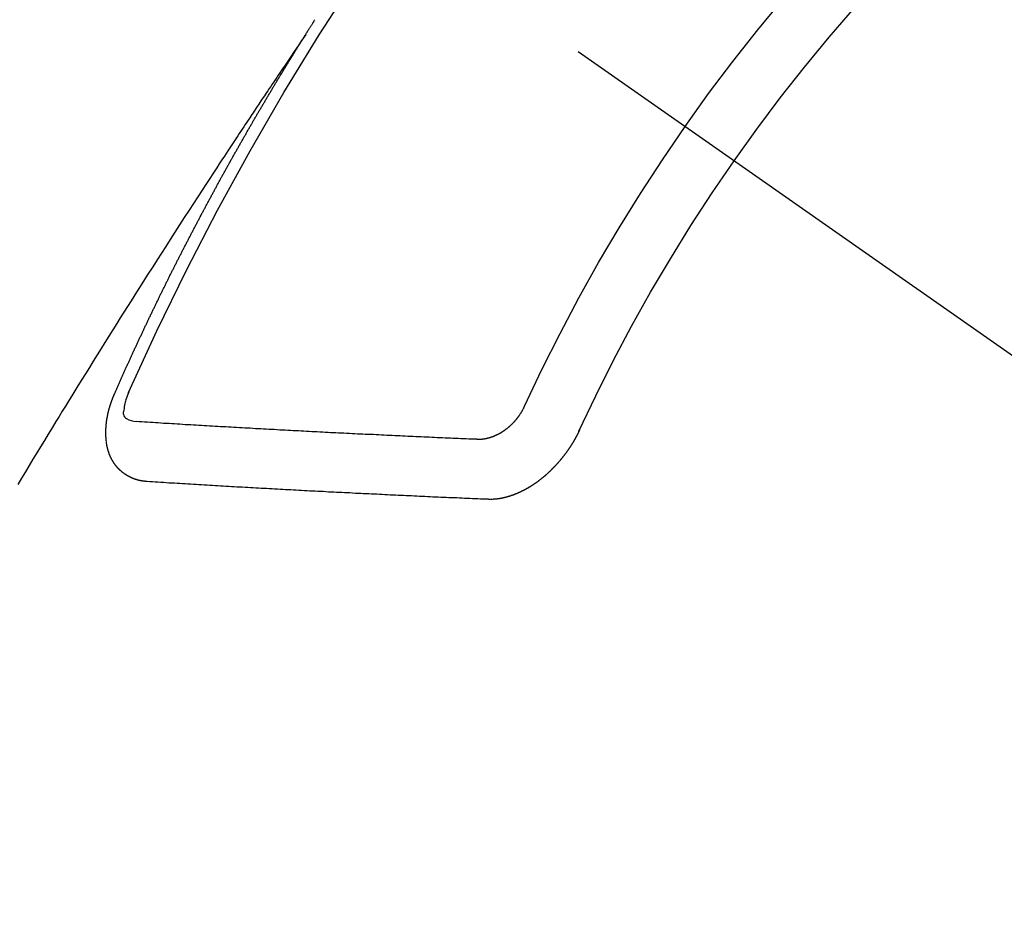
# Model space of a CAD drawing. Extents: x 27948 to 54421, y -11045 to -2175.
# Drawn here: x 44257 to 44268, y -4164 to -4154 of the extents above; entities that cross this region are included whole.
import ezdxf

# ---------------------------------------------------------------- set-up
doc = ezdxf.new("R2010")
doc.units = 0
doc.header["$LTSCALE"] = 50
doc.header["$MEASUREMENT"] = 0
doc.linetypes.add('CENTER2', pattern=[1.125, 0.75, -0.125, 0.125, -0.125])
doc.linetypes.add('HIDDEN', pattern=[0.375, 0.25, -0.125])
doc.layers.get('0').update_dxf_attribs({"linetype": 'CONTINUOUS'})
doc.layers.get('DEFPOINTS').update_dxf_attribs({"color": 146, "linetype": 'CONTINUOUS'})
for name, color, linetype in [('150-機器', 8, 'CONTINUOUS'), ('160-文字', 254, 'CONTINUOUS'), ('166-寸法B', 11, 'CONTINUOUS')]:
    doc.layers.add(name, color=color, linetype=linetype)
doc.styles.add('KH001', font='txt')
doc.dimstyles.new('KH1xx030', dxfattribs={"dimscale": 30, "dimtxt": 2, "dimasz": 0.6, "dimexe": 0.3, "dimexo": 1.2, "dimgap": 0.5, "dimtad": 3, "dimdec": 1, "dimdsep": 46, "dimlunit": 6, "dimtxsty": 'KH001', "dimblk": 'DOT', "dimcen": 1, "dimdle": 1, "dimclrd": 256, "dimclre": 256, "dimclrt": 256, "dimadec": 0, "dimazin": 0, "dimtfac": 1, "dimtdec": 1, "dimtix": 1, "dimtmove": 2, "dimatfit": 3, "dimldrblk": 'CLOSEDBLANK', "dimfxl": 1, "dimtolj": 1, "dimtzin": 0, "dimlwd": -1, "dimlwe": -1, "dimarcsym": 0})

# ---------------------------------------------------------------- blocks, each defined once
blk = doc.blocks.new('F402_H')
at = {"layer": '150-機器', "color": 13, "linetype": 'CENTER2'}
blk.add_line((0, 0), (-244.018, -170.863), dxfattribs=at)
at = {"layer": '150-機器', "color": 13, "linetype": 'HIDDEN'}
for points in [[(-217.087, -153.962), (-217.091, -153.956), (-217.095, -153.95), (-217.097, -153.945), (-217.101, -153.939), (-217.105, -153.933), (-217.109, -153.927), (-217.112, -153.922), (-217.116, -153.916), (-217.119, -153.91), (-217.123, -153.905), (-217.127, -153.9), (-217.13, -153.893), (-217.133, -153.888), (-217.137, -153.883), (-217.14, -153.876), (-217.144, -153.871), (-217.148, -153.866), (-217.151, -153.859), (-217.155, -153.854), (-217.159, -153.849), (-217.162, -153.842), (-217.166, -153.837), (-217.169, -153.832), (-217.172, -153.826), (-217.176, -153.82), (-217.18, -153.815), (-217.183, -153.809), (-217.187, -153.803), (-217.19, -153.798), (-217.194, -153.792)], [(-217.091, -153.956), (-217.048, -154.02), (-217.004, -154.085), (-216.961, -154.149), (-216.918, -154.213), (-216.888, -154.257), (-216.859, -154.301), (-216.829, -154.345), (-216.8, -154.389), (-216.783, -154.414), (-216.766, -154.439), (-216.749, -154.465), (-216.732, -154.49), (-216.715, -154.515), (-216.698, -154.54), (-216.681, -154.565), (-216.664, -154.59), (-216.651, -154.609), (-216.639, -154.628), (-216.626, -154.646), (-216.614, -154.665), (-216.588, -154.703), (-216.563, -154.741), (-216.538, -154.779), (-216.512, -154.817), (-216.5, -154.836), (-216.487, -154.855), (-216.474, -154.874), (-216.462, -154.893), (-216.445, -154.918), (-216.428, -154.943), (-216.412, -154.968), (-216.395, -154.993), (-216.378, -155.019), (-216.362, -155.044), (-216.345, -155.07), (-216.328, -155.095), (-216.291, -155.152), (-216.253, -155.209), (-216.216, -155.265), (-216.178, -155.322), (-216.149, -155.366), (-216.12, -155.411), (-216.091, -155.455), (-216.062, -155.499), (-216.041, -155.532), (-216.02, -155.564), (-215.998, -155.597), (-215.977, -155.629), (-215.928, -155.704), (-215.879, -155.779), (-215.83, -155.854), (-215.782, -155.93), (-215.728, -156.012), (-215.675, -156.095), (-215.622, -156.178), (-215.569, -156.26), (-215.52, -156.337), (-215.471, -156.413), (-215.422, -156.489), (-215.373, -156.565), (-215.312, -156.661), (-215.251, -156.756), (-215.19, -156.852), (-215.13, -156.948), (-215.09, -157.012), (-215.049, -157.075), (-215.009, -157.139), (-214.969, -157.203), (-214.925, -157.273), (-214.881, -157.344), (-214.837, -157.414), (-214.793, -157.484), (-214.749, -157.554), (-214.706, -157.625), (-214.662, -157.695), (-214.618, -157.766), (-214.571, -157.842), (-214.523, -157.919), (-214.476, -157.996), (-214.429, -158.073), (-214.393, -158.13), (-214.358, -158.188), (-214.322, -158.245), (-214.287, -158.303), (-214.244, -158.374), (-214.2, -158.444), (-214.157, -158.515), (-214.115, -158.586), (-214.072, -158.656), (-214.029, -158.727), (-213.986, -158.797), (-213.944, -158.868), (-213.901, -158.938), (-213.859, -159.009)], [(-214.943, -157.995), (-214.948, -157.985), (-214.951, -157.977), (-214.955, -157.968), (-214.958, -157.96), (-214.962, -157.952), (-214.967, -157.943), (-214.97, -157.934), (-214.974, -157.926), (-214.977, -157.917), (-214.981, -157.909), (-214.985, -157.9), (-214.989, -157.891), (-214.993, -157.883), (-214.996, -157.874), (-215, -157.866), (-215.004, -157.857), (-215.008, -157.849), (-215.011, -157.84), (-215.015, -157.832), (-215.019, -157.822), (-215.023, -157.814), (-215.027, -157.806), (-215.03, -157.797), (-215.034, -157.789), (-215.039, -157.78), (-215.042, -157.772), (-215.046, -157.763), (-215.049, -157.755), (-215.053, -157.745), (-215.058, -157.737), (-215.061, -157.729), (-215.065, -157.72), (-215.068, -157.712), (-215.073, -157.703), (-215.077, -157.695), (-215.08, -157.686), (-215.084, -157.678), (-215.089, -157.669), (-215.092, -157.66), (-215.096, -157.652), (-215.1, -157.644), (-215.104, -157.635), (-215.108, -157.626), (-215.111, -157.618), (-215.116, -157.61), (-215.12, -157.601), (-215.123, -157.592), (-215.127, -157.584), (-215.132, -157.575), (-215.135, -157.566), (-215.139, -157.558), (-215.143, -157.55), (-215.147, -157.541), (-215.15, -157.532), (-215.155, -157.524), (-215.158, -157.516), (-215.162, -157.506), (-215.167, -157.498), (-215.17, -157.49), (-215.174, -157.481), (-215.179, -157.473), (-215.182, -157.464), (-215.186, -157.456), (-215.191, -157.447), (-215.194, -157.438), (-215.198, -157.43), (-215.203, -157.421), (-215.206, -157.413), (-215.21, -157.404), (-215.214, -157.396), (-215.218, -157.387), (-215.222, -157.378), (-215.226, -157.371), (-215.23, -157.361), (-215.234, -157.353), (-215.238, -157.345), (-215.242, -157.335), (-215.246, -157.328), (-215.25, -157.319), (-215.253, -157.311), (-215.258, -157.302), (-215.262, -157.293), (-215.266, -157.285), (-215.27, -157.276), (-215.274, -157.268), (-215.278, -157.26), (-215.282, -157.25), (-215.286, -157.242), (-215.29, -157.234), (-215.294, -157.225), (-215.298, -157.217), (-215.302, -157.208), (-215.307, -157.199), (-215.31, -157.191), (-215.315, -157.183), (-215.319, -157.174), (-215.322, -157.165), (-215.326, -157.157), (-215.331, -157.148), (-215.335, -157.14), (-215.338, -157.132), (-215.343, -157.123), (-215.347, -157.114), (-215.35, -157.106), (-215.355, -157.097), (-215.359, -157.089), (-215.363, -157.081), (-215.367, -157.071), (-215.371, -157.063), (-215.375, -157.055), (-215.38, -157.046), (-215.383, -157.038), (-215.388, -157.029), (-215.392, -157.02), (-215.396, -157.013), (-215.4, -157.003), (-215.405, -156.995), (-215.408, -156.987), (-215.413, -156.978), (-215.417, -156.97), (-215.421, -156.962), (-215.425, -156.952), (-215.429, -156.944), (-215.433, -156.935), (-215.438, -156.927), (-215.441, -156.919), (-215.446, -156.91), (-215.45, -156.901), (-215.454, -156.893), (-215.458, -156.884), (-215.462, -156.876), (-215.466, -156.867), (-215.471, -156.859), (-215.474, -156.851), (-215.479, -156.842), (-215.483, -156.833), (-215.488, -156.825), (-215.491, -156.816), (-215.495, -156.808), (-215.5, -156.799), (-215.504, -156.791), (-215.509, -156.782), (-215.512, -156.774), (-215.517, -156.766), (-215.521, -156.756), (-215.525, -156.748), (-215.529, -156.739), (-215.533, -156.731), (-215.538, -156.723), (-215.542, -156.714), (-215.546, -156.706), (-215.55, -156.697), (-215.555, -156.689), (-215.559, -156.681), (-215.563, -156.672), (-215.567, -156.664), (-215.571, -156.654), (-215.576, -156.646), (-215.58, -156.638), (-215.584, -156.629), (-215.589, -156.621), (-215.593, -156.612), (-215.597, -156.604), (-215.602, -156.595), (-215.605, -156.587), (-215.61, -156.579), (-215.614, -156.57), (-215.618, -156.562), (-215.623, -156.553), (-215.627, -156.544), (-215.631, -156.536), (-215.636, -156.528), (-215.639, -156.519), (-215.644, -156.51), (-215.649, -156.503), (-215.653, -156.493), (-215.657, -156.485), (-215.662, -156.477), (-215.665, -156.468), (-215.67, -156.459), (-215.675, -156.451), (-215.678, -156.443), (-215.683, -156.434), (-215.687, -156.426), (-215.691, -156.417), (-215.696, -156.409), (-215.701, -156.4), (-215.704, -156.392), (-215.709, -156.383), (-215.713, -156.375), (-215.718, -156.366), (-215.722, -156.358), (-215.726, -156.35), (-215.73, -156.341), (-215.735, -156.333), (-215.74, -156.324), (-215.744, -156.316), (-215.748, -156.307), (-215.752, -156.299), (-215.757, -156.29), (-215.761, -156.282), (-215.766, -156.273), (-215.77, -156.265), (-215.775, -156.256), (-215.778, -156.248), (-215.783, -156.239), (-215.788, -156.231), (-215.792, -156.223), (-215.796, -156.214), (-215.8, -156.206), (-215.805, -156.197), (-215.81, -156.189), (-215.814, -156.18), (-215.818, -156.172), (-215.823, -156.163), (-215.827, -156.155), (-215.831, -156.146), (-215.836, -156.138), (-215.841, -156.129), (-215.845, -156.121), (-215.849, -156.112), (-215.853, -156.104), (-215.858, -156.095), (-215.863, -156.087), (-215.867, -156.079), (-215.871, -156.07), (-215.876, -156.061), (-215.88, -156.054), (-215.885, -156.045), (-215.889, -156.037), (-215.893, -156.028), (-215.898, -156.02), (-215.903, -156.011), (-215.907, -156.003), (-215.912, -155.994), (-215.915, -155.986), (-215.92, -155.977), (-215.925, -155.969), (-215.93, -155.96), (-215.934, -155.952), (-215.939, -155.944), (-215.942, -155.935), (-215.947, -155.926), (-215.952, -155.918), (-215.957, -155.91), (-215.961, -155.902), (-215.966, -155.893), (-215.97, -155.884), (-215.974, -155.876), (-215.979, -155.867), (-215.983, -155.859), (-215.988, -155.85), (-215.993, -155.842), (-215.998, -155.834), (-216.002, -155.826), (-216.006, -155.817), (-216.01, -155.809), (-216.015, -155.8), (-216.02, -155.792), (-216.024, -155.783), (-216.029, -155.775), (-216.034, -155.767), (-216.038, -155.759), (-216.043, -155.75), (-216.047, -155.741), (-216.051, -155.733), (-216.056, -155.724), (-216.061, -155.716), (-216.065, -155.707), (-216.07, -155.699), (-216.075, -155.691), (-216.079, -155.683), (-216.084, -155.674), (-216.088, -155.666), (-216.093, -155.657), (-216.098, -155.648), (-216.102, -155.64), (-216.106, -155.631), (-216.111, -155.623), (-216.116, -155.615), (-216.12, -155.607), (-216.125, -155.598), (-216.129, -155.59), (-216.134, -155.581), (-216.139, -155.572), (-216.143, -155.565), (-216.148, -155.556), (-216.153, -155.548), (-216.158, -155.539), (-216.162, -155.531), (-216.167, -155.522), (-216.171, -155.515), (-216.176, -155.506), (-216.181, -155.497), (-216.185, -155.489), (-216.19, -155.48), (-216.194, -155.472), (-216.199, -155.464), (-216.204, -155.456), (-216.209, -155.447), (-216.214, -155.438), (-216.218, -155.43), (-216.223, -155.422), (-216.227, -155.414), (-216.232, -155.405), (-216.236, -155.397), (-216.241, -155.388), (-216.246, -155.38), (-216.25, -155.372), (-216.255, -155.363), (-216.26, -155.355), (-216.265, -155.346), (-216.269, -155.338), (-216.274, -155.33), (-216.279, -155.321), (-216.283, -155.313), (-216.288, -155.304), (-216.292, -155.296), (-216.297, -155.287), (-216.302, -155.279), (-216.306, -155.271), (-216.312, -155.263), (-216.317, -155.255), (-216.321, -155.246), (-216.326, -155.237), (-216.331, -155.229), (-216.336, -155.221), (-216.34, -155.213), (-216.345, -155.204), (-216.35, -155.195), (-216.354, -155.187), (-216.359, -155.179), (-216.363, -155.171), (-216.369, -155.162), (-216.374, -155.154), (-216.378, -155.146), (-216.383, -155.137), (-216.387, -155.129), (-216.392, -155.12), (-216.397, -155.112), (-216.402, -155.104), (-216.406, -155.095), (-216.412, -155.088), (-216.417, -155.079), (-216.421, -155.07), (-216.426, -155.062), (-216.431, -155.053), (-216.435, -155.046), (-216.44, -155.037), (-216.446, -155.029), (-216.45, -155.021), (-216.455, -155.012), (-216.46, -155.003), (-216.464, -154.995), (-216.469, -154.987), (-216.473, -154.979), (-216.479, -154.97), (-216.484, -154.962), (-216.488, -154.954), (-216.493, -154.945), (-216.498, -154.937), (-216.502, -154.928), (-216.508, -154.92), (-216.512, -154.912), (-216.517, -154.904), (-216.522, -154.895), (-216.527, -154.887), (-216.532, -154.879), (-216.537, -154.871), (-216.542, -154.862), (-216.546, -154.853), (-216.551, -154.845), (-216.557, -154.837), (-216.561, -154.828), (-216.566, -154.82), (-216.571, -154.812), (-216.576, -154.804), (-216.581, -154.796), (-216.586, -154.787), (-216.59, -154.779), (-216.595, -154.77), (-216.601, -154.762), (-216.605, -154.754), (-216.61, -154.745), (-216.615, -154.737), (-216.62, -154.729), (-216.625, -154.721), (-216.63, -154.712), (-216.634, -154.704), (-216.64, -154.696), (-216.644, -154.688), (-216.649, -154.679), (-216.654, -154.67), (-216.659, -154.663), (-216.664, -154.654), (-216.669, -154.645), (-216.674, -154.638), (-216.679, -154.629), (-216.684, -154.621), (-216.688, -154.613), (-216.694, -154.605), (-216.699, -154.596), (-216.703, -154.588), (-216.709, -154.58), (-216.714, -154.571), (-216.718, -154.563), (-216.723, -154.554), (-216.728, -154.547), (-216.733, -154.538), (-216.738, -154.529), (-216.743, -154.522), (-216.748, -154.513), (-216.753, -154.505), (-216.758, -154.497), (-216.763, -154.489), (-216.768, -154.48), (-216.773, -154.472), (-216.778, -154.464), (-216.783, -154.455), (-216.788, -154.448), (-216.793, -154.439), (-216.798, -154.43), (-216.803, -154.423), (-216.808, -154.414), (-216.813, -154.405), (-216.818, -154.398), (-216.823, -154.389), (-216.828, -154.381), (-216.833, -154.373), (-216.838, -154.364), (-216.843, -154.356), (-216.848, -154.348), (-216.853, -154.34), (-216.858, -154.331), (-216.863, -154.323), (-216.868, -154.315), (-216.873, -154.307), (-216.878, -154.299), (-216.883, -154.29), (-216.888, -154.282), (-216.893, -154.274), (-216.898, -154.266), (-216.904, -154.257), (-216.908, -154.25), (-216.913, -154.241), (-216.919, -154.233), (-216.923, -154.225), (-216.929, -154.216), (-216.934, -154.208), (-216.94, -154.2), (-216.944, -154.192), (-216.949, -154.183), (-216.955, -154.175), (-216.959, -154.167), (-216.965, -154.159), (-216.97, -154.15), (-216.975, -154.143), (-216.98, -154.134), (-216.985, -154.126), (-216.99, -154.118), (-216.995, -154.11), (-217, -154.101), (-217.005, -154.093), (-217.01, -154.085), (-217.015, -154.076), (-217.02, -154.069), (-217.025, -154.06), (-217.031, -154.052), (-217.036, -154.043), (-217.041, -154.036), (-217.046, -154.027), (-217.052, -154.019), (-217.056, -154.011), (-217.062, -154.003), (-217.067, -153.994), (-217.072, -153.987), (-217.077, -153.978), (-217.082, -153.97), (-217.087, -153.962)], [(-215.31, -158.977), (-215.308, -158.977), (-215.306, -158.976), (-215.303, -158.976), (-215.301, -158.976), (-215.298, -158.976), (-215.295, -158.975), (-215.293, -158.975), (-215.291, -158.975), (-215.288, -158.975), (-215.286, -158.975), (-215.284, -158.974), (-215.281, -158.974), (-215.279, -158.973), (-215.276, -158.973), (-215.274, -158.973), (-215.271, -158.973), (-215.269, -158.973), (-215.266, -158.972), (-215.264, -158.971), (-215.262, -158.971), (-215.26, -158.971), (-215.257, -158.971), (-215.255, -158.97), (-215.252, -158.969), (-215.249, -158.97), (-215.247, -158.969), (-215.245, -158.969), (-215.243, -158.969), (-215.24, -158.968), (-215.237, -158.968), (-215.235, -158.967), (-215.233, -158.967), (-215.231, -158.966), (-215.229, -158.965), (-215.226, -158.965), (-215.224, -158.964), (-215.222, -158.964), (-215.22, -158.964), (-215.217, -158.963), (-215.214, -158.962), (-215.213, -158.961), (-215.211, -158.961), (-215.208, -158.961), (-215.205, -158.96), (-215.203, -158.959), (-215.201, -158.958), (-215.199, -158.958), (-215.197, -158.958), (-215.194, -158.957), (-215.192, -158.955), (-215.19, -158.955), (-215.188, -158.955), (-215.185, -158.954), (-215.183, -158.953), (-215.181, -158.952), (-215.179, -158.952), (-215.176, -158.95), (-215.174, -158.95), (-215.173, -158.949), (-215.17, -158.949), (-215.167, -158.948), (-215.166, -158.947), (-215.164, -158.946), (-215.162, -158.945), (-215.159, -158.944), (-215.157, -158.944), (-215.155, -158.943), (-215.153, -158.942), (-215.15, -158.941), (-215.148, -158.94), (-215.147, -158.939), (-215.144, -158.939), (-215.142, -158.937), (-215.14, -158.937), (-215.138, -158.936), (-215.136, -158.935), (-215.133, -158.934), (-215.132, -158.933), (-215.13, -158.932), (-215.128, -158.931), (-215.125, -158.93), (-215.123, -158.929), (-215.122, -158.928), (-215.119, -158.928), (-215.117, -158.926), (-215.115, -158.925), (-215.113, -158.924), (-215.111, -158.923), (-215.109, -158.921), (-215.107, -158.921), (-215.105, -158.92), (-215.104, -158.919), (-215.101, -158.917), (-215.099, -158.917), (-215.097, -158.916), (-215.096, -158.915), (-215.093, -158.913), (-215.091, -158.912), (-215.089, -158.911), (-215.088, -158.91), (-215.085, -158.908), (-215.084, -158.907), (-215.082, -158.906), (-215.08, -158.906), (-215.077, -158.904), (-215.076, -158.903), (-215.074, -158.902), (-215.072, -158.901), (-215.07, -158.899), (-215.068, -158.898), (-215.067, -158.897), (-215.064, -158.895), (-215.063, -158.894), (-215.061, -158.893), (-215.059, -158.892), (-215.057, -158.89), (-215.055, -158.889), (-215.054, -158.888), (-215.052, -158.886), (-215.05, -158.885), (-215.048, -158.884), (-215.046, -158.882), (-215.045, -158.881), (-215.042, -158.88), (-215.041, -158.878), (-215.039, -158.877), (-215.037, -158.876), (-215.035, -158.874), (-215.034, -158.872), (-215.032, -158.871), (-215.031, -158.87), (-215.028, -158.868), (-215.026, -158.867), (-215.025, -158.865), (-215.024, -158.864), (-215.021, -158.862), (-215.02, -158.861), (-215.018, -158.86), (-215.017, -158.858), (-215.015, -158.856), (-215.013, -158.855), (-215.011, -158.854), (-215.01, -158.852), (-215.008, -158.851), (-215.006, -158.849), (-215.005, -158.847), (-215.003, -158.846), (-215.001, -158.845), (-215, -158.843), (-214.998, -158.841), (-214.997, -158.84), (-214.995, -158.838), (-214.993, -158.837), (-214.992, -158.835), (-214.99, -158.834), (-214.989, -158.832), (-214.987, -158.83), (-214.986, -158.828), (-214.984, -158.827), (-214.983, -158.826), (-214.981, -158.823), (-214.979, -158.822), (-214.978, -158.82), (-214.976, -158.819), (-214.975, -158.817), (-214.973, -158.814), (-214.972, -158.813), (-214.971, -158.811), (-214.969, -158.81), (-214.967, -158.808), (-214.966, -158.806), (-214.965, -158.804), (-214.963, -158.802), (-214.962, -158.801), (-214.96, -158.799), (-214.959, -158.797), (-214.957, -158.796), (-214.956, -158.794), (-214.955, -158.792), (-214.953, -158.79), (-214.952, -158.788), (-214.951, -158.786), (-214.949, -158.784), (-214.948, -158.783), (-214.947, -158.781), (-214.945, -158.779), (-214.944, -158.777), (-214.942, -158.775), (-214.941, -158.773), (-214.94, -158.772), (-214.938, -158.769), (-214.937, -158.767), (-214.936, -158.765), (-214.934, -158.764), (-214.933, -158.762), (-214.932, -158.76), (-214.93, -158.757), (-214.929, -158.755), (-214.928, -158.754), (-214.927, -158.752), (-214.926, -158.75), (-214.925, -158.748), (-214.924, -158.746), (-214.922, -158.743), (-214.921, -158.741), (-214.92, -158.739), (-214.919, -158.737), (-214.918, -158.735), (-214.917, -158.733), (-214.916, -158.731), (-214.915, -158.729), (-214.913, -158.727), (-214.912, -158.725), (-214.911, -158.723), (-214.91, -158.721), (-214.909, -158.719), (-214.908, -158.717), (-214.907, -158.714), (-214.906, -158.712), (-214.905, -158.71), (-214.904, -158.708), (-214.902, -158.706), (-214.901, -158.704), (-214.9, -158.701), (-214.899, -158.699), (-214.898, -158.697), (-214.897, -158.695), (-214.897, -158.692), (-214.896, -158.691), (-214.895, -158.689), (-214.894, -158.687), (-214.893, -158.684), (-214.892, -158.682), (-214.891, -158.68), (-214.891, -158.677), (-214.889, -158.675), (-214.888, -158.673), (-214.887, -158.67), (-214.886, -158.668), (-214.886, -158.665), (-214.884, -158.663), (-214.883, -158.661), (-214.883, -158.658), (-214.882, -158.656), (-214.881, -158.654), (-214.88, -158.652), (-214.88, -158.649), (-214.879, -158.647), (-214.878, -158.644), (-214.877, -158.642), (-214.877, -158.639), (-214.876, -158.638), (-214.875, -158.635), (-214.874, -158.633), (-214.874, -158.631), (-214.873, -158.629), (-214.873, -158.626), (-214.872, -158.624), (-214.871, -158.621), (-214.871, -158.618), (-214.87, -158.616), (-214.869, -158.614), (-214.869, -158.611), (-214.868, -158.609), (-214.867, -158.606), (-214.867, -158.603), (-214.866, -158.601), (-214.865, -158.599), (-214.865, -158.596), (-214.864, -158.594), (-214.864, -158.592), (-214.863, -158.589), (-214.863, -158.586), (-214.862, -158.584), (-214.861, -158.581), (-214.861, -158.579), (-214.86, -158.576), (-214.859, -158.574), (-214.86, -158.572), (-214.859, -158.569), (-214.859, -158.566), (-214.858, -158.563), (-214.858, -158.56), (-214.857, -158.558), (-214.856, -158.556), (-214.857, -158.554), (-214.856, -158.551), (-214.856, -158.548), (-214.855, -158.545), (-214.855, -158.542), (-214.854, -158.54), (-214.854, -158.537), (-214.854, -158.535), (-214.853, -158.532), (-214.853, -158.529), (-214.852, -158.526), (-214.853, -158.524), (-214.852, -158.521), (-214.852, -158.519), (-214.851, -158.516), (-214.852, -158.514), (-214.851, -158.511), (-214.851, -158.508), (-214.85, -158.505), (-214.85, -158.503), (-214.85, -158.5), (-214.85, -158.497), (-214.849, -158.495), (-214.849, -158.492), (-214.849, -158.49), (-214.848, -158.487), (-214.849, -158.485), (-214.849, -158.481), (-214.848, -158.478), (-214.848, -158.476), (-214.848, -158.473), (-214.848, -158.471), (-214.847, -158.468), (-214.848, -158.465), (-214.848, -158.462), (-214.847, -158.459), (-214.847, -158.457), (-214.847, -158.454), (-214.847, -158.451), (-214.847, -158.448), (-214.847, -158.446), (-214.846, -158.443), (-214.847, -158.44), (-214.847, -158.437), (-214.847, -158.435), (-214.847, -158.432), (-214.847, -158.428), (-214.847, -158.426), (-214.846, -158.424), (-214.847, -158.42), (-214.847, -158.418), (-214.846, -158.415), (-214.847, -158.412), (-214.847, -158.409), (-214.847, -158.407), (-214.847, -158.403), (-214.848, -158.401), (-214.847, -158.398), (-214.847, -158.395), (-214.847, -158.393), (-214.848, -158.389), (-214.848, -158.387), (-214.847, -158.384), (-214.848, -158.381), (-214.848, -158.378), (-214.849, -158.375), (-214.848, -158.372), (-214.849, -158.369), (-214.849, -158.367), (-214.85, -158.364), (-214.849, -158.361), (-214.85, -158.358), (-214.849, -158.355), (-214.85, -158.352), (-214.851, -158.35), (-214.851, -158.346), (-214.851, -158.344), (-214.851, -158.34), (-214.851, -158.338), (-214.852, -158.335), (-214.852, -158.332), (-214.852, -158.329), (-214.853, -158.326), (-214.853, -158.324), (-214.853, -158.32), (-214.854, -158.318), (-214.854, -158.314), (-214.854, -158.312), (-214.855, -158.309), (-214.855, -158.305), (-214.855, -158.303), (-214.856, -158.3), (-214.856, -158.296), (-214.857, -158.294), (-214.858, -158.291), (-214.858, -158.288), (-214.858, -158.285), (-214.859, -158.282), (-214.859, -158.279), (-214.859, -158.277), (-214.86, -158.274), (-214.86, -158.27), (-214.861, -158.268), (-214.861, -158.265), (-214.862, -158.262), (-214.862, -158.258), (-214.863, -158.256), (-214.864, -158.253), (-214.864, -158.249), (-214.865, -158.246), (-214.865, -158.244), (-214.866, -158.241), (-214.867, -158.238), (-214.867, -158.234), (-214.868, -158.231), (-214.868, -158.229), (-214.869, -158.226), (-214.869, -158.223), (-214.87, -158.22), (-214.871, -158.217), (-214.871, -158.214), (-214.872, -158.211), (-214.873, -158.208), (-214.873, -158.205), (-214.874, -158.202), (-214.875, -158.199), (-214.876, -158.196), (-214.876, -158.193), (-214.877, -158.19), (-214.878, -158.187), (-214.878, -158.184), (-214.879, -158.181), (-214.88, -158.178), (-214.881, -158.175), (-214.882, -158.172), (-214.882, -158.169), (-214.883, -158.166), (-214.884, -158.163), (-214.885, -158.16), (-214.886, -158.157), (-214.886, -158.154), (-214.887, -158.151), (-214.888, -158.148), (-214.889, -158.145), (-214.89, -158.142), (-214.891, -158.139), (-214.891, -158.136), (-214.892, -158.133), (-214.893, -158.13), (-214.895, -158.127), (-214.895, -158.124), (-214.896, -158.121), (-214.897, -158.118), (-214.898, -158.115), (-214.899, -158.112), (-214.9, -158.109), (-214.901, -158.106), (-214.902, -158.103), (-214.903, -158.1), (-214.903, -158.097), (-214.905, -158.093), (-214.906, -158.09), (-214.907, -158.087), (-214.908, -158.085), (-214.909, -158.082), (-214.91, -158.079), (-214.911, -158.076), (-214.912, -158.073), (-214.913, -158.069), (-214.915, -158.067), (-214.916, -158.063), (-214.917, -158.06), (-214.918, -158.057), (-214.919, -158.054), (-214.921, -158.052), (-214.921, -158.049), (-214.922, -158.046), (-214.924, -158.042), (-214.926, -158.039), (-214.926, -158.036), (-214.927, -158.033), (-214.928, -158.03), (-214.93, -158.028), (-214.931, -158.024), (-214.932, -158.021), (-214.933, -158.018), (-214.935, -158.015), (-214.936, -158.012), (-214.937, -158.009), (-214.938, -158.006), (-214.94, -158.003), (-214.941, -158), (-214.942, -157.997), (-214.943, -157.995)], [(-215.106, -157.969), (-215.098, -157.988), (-215.091, -158.008), (-215.083, -158.028), (-215.076, -158.049), (-215.072, -158.061), (-215.068, -158.074), (-215.064, -158.087), (-215.061, -158.1), (-215.057, -158.119), (-215.054, -158.137), (-215.051, -158.157), (-215.048, -158.176), (-215.045, -158.189), (-215.043, -158.201), (-215.043, -158.213), (-215.044, -158.225), (-215.049, -158.238), (-215.058, -158.249), (-215.068, -158.26), (-215.08, -158.269), (-215.106, -158.283), (-215.133, -158.293), (-215.162, -158.299), (-215.191, -158.303)], [(-219.547, -158.129), (-219.544, -158.132), (-219.543, -158.136), (-219.542, -158.139), (-219.54, -158.142), (-219.538, -158.146), (-219.536, -158.149), (-219.535, -158.152), (-219.534, -158.156), (-219.531, -158.16), (-219.53, -158.162), (-219.528, -158.166), (-219.526, -158.169), (-219.524, -158.173), (-219.522, -158.176), (-219.521, -158.179), (-219.519, -158.183), (-219.517, -158.186), (-219.515, -158.19), (-219.513, -158.193), (-219.511, -158.195), (-219.509, -158.199), (-219.507, -158.202), (-219.505, -158.206), (-219.503, -158.209), (-219.501, -158.212), (-219.498, -158.216), (-219.497, -158.218), (-219.495, -158.222), (-219.493, -158.225), (-219.49, -158.228), (-219.488, -158.232), (-219.486, -158.235), (-219.484, -158.238), (-219.482, -158.241), (-219.48, -158.244), (-219.477, -158.247), (-219.475, -158.25), (-219.473, -158.254), (-219.47, -158.256), (-219.467, -158.26), (-219.465, -158.263), (-219.463, -158.265), (-219.461, -158.269), (-219.459, -158.272), (-219.456, -158.275), (-219.453, -158.278), (-219.451, -158.281), (-219.448, -158.284), (-219.446, -158.286), (-219.444, -158.29), (-219.441, -158.292), (-219.439, -158.296), (-219.436, -158.299), (-219.433, -158.302), (-219.431, -158.305), (-219.428, -158.307), (-219.426, -158.31), (-219.423, -158.313), (-219.421, -158.316), (-219.418, -158.319), (-219.415, -158.322), (-219.413, -158.324), (-219.41, -158.326), (-219.407, -158.33), (-219.404, -158.332), (-219.401, -158.335), (-219.399, -158.338), (-219.396, -158.34), (-219.393, -158.343), (-219.39, -158.346), (-219.388, -158.348), (-219.385, -158.351), (-219.382, -158.353), (-219.379, -158.356), (-219.377, -158.358), (-219.373, -158.361), (-219.371, -158.364), (-219.368, -158.367), (-219.366, -158.369), (-219.362, -158.371), (-219.359, -158.374), (-219.357, -158.376), (-219.354, -158.379), (-219.351, -158.381), (-219.348, -158.383), (-219.345, -158.386), (-219.342, -158.387), (-219.338, -158.39), (-219.335, -158.393), (-219.333, -158.394), (-219.33, -158.397), (-219.327, -158.399), (-219.323, -158.401), (-219.32, -158.404), (-219.318, -158.406), (-219.314, -158.408), (-219.311, -158.41), (-219.308, -158.412), (-219.305, -158.414), (-219.302, -158.416), (-219.299, -158.418), (-219.295, -158.42), (-219.293, -158.422), (-219.289, -158.424), (-219.286, -158.426), (-219.283, -158.428), (-219.28, -158.43), (-219.276, -158.432), (-219.274, -158.433), (-219.27, -158.436), (-219.267, -158.437), (-219.263, -158.44), (-219.26, -158.441), (-219.258, -158.443), (-219.254, -158.444), (-219.25, -158.446), (-219.248, -158.448), (-219.244, -158.449), (-219.241, -158.451), (-219.237, -158.453), (-219.235, -158.455), (-219.231, -158.456), (-219.228, -158.457), (-219.225, -158.459), (-219.221, -158.46), (-219.218, -158.461), (-219.215, -158.463), (-219.211, -158.465), (-219.208, -158.467), (-219.205, -158.468), (-219.201, -158.469), (-219.198, -158.47), (-219.195, -158.472), (-219.191, -158.473), (-219.189, -158.474), (-219.185, -158.475), (-219.182, -158.476), (-219.178, -158.477), (-219.175, -158.479), (-219.172, -158.48), (-219.168, -158.481), (-219.166, -158.482), (-219.162, -158.483), (-219.159, -158.484), (-219.155, -158.485), (-219.152, -158.486), (-219.149, -158.487), (-219.145, -158.488), (-219.143, -158.489), (-219.139, -158.49), (-219.136, -158.49), (-219.132, -158.491), (-219.129, -158.493), (-219.126, -158.493), (-219.122, -158.494), (-219.119, -158.494), (-219.116, -158.496), (-219.113, -158.496), (-219.109, -158.496), (-219.106, -158.497), (-219.103, -158.498), (-219.1, -158.498), (-219.096, -158.499), (-219.094, -158.5), (-219.09, -158.5), (-219.087, -158.5), (-219.084, -158.501), (-219.08, -158.501), (-219.077, -158.502), (-219.074, -158.502), (-219.071, -158.502), (-219.068, -158.503), (-219.065, -158.503), (-219.062, -158.503), (-219.058, -158.503), (-219.056, -158.503), (-219.052, -158.503), (-219.049, -158.504), (-219.046, -158.504), (-219.043, -158.503), (-219.041, -158.504), (-219.037, -158.504), (-219.034, -158.504), (-219.031, -158.503), (-219.028, -158.504), (-219.025, -158.504), (-219.023, -158.504), (-219.019, -158.503), (-219.016, -158.503), (-219.013, -158.503), (-219.01, -158.502)], [(-219.01, -158.502), (-218.981, -158.501), (-218.951, -158.5), (-218.921, -158.499), (-218.891, -158.498), (-218.862, -158.497), (-218.832, -158.496), (-218.803, -158.494), (-218.773, -158.493), (-218.743, -158.492), (-218.714, -158.491), (-218.684, -158.489), (-218.654, -158.488), (-218.624, -158.486), (-218.595, -158.485), (-218.565, -158.484), (-218.536, -158.483), (-218.506, -158.481), (-218.476, -158.48), (-218.446, -158.478), (-218.416, -158.477), (-218.387, -158.476), (-218.357, -158.475), (-218.327, -158.473), (-218.297, -158.472), (-218.268, -158.47), (-218.238, -158.469), (-218.208, -158.467), (-218.178, -158.466), (-218.149, -158.465), (-218.118, -158.463), (-218.089, -158.462), (-218.059, -158.461), (-218.03, -158.459), (-217.999, -158.458), (-217.97, -158.456), (-217.94, -158.455), (-217.91, -158.453), (-217.88, -158.452), (-217.85, -158.45), (-217.819, -158.45), (-217.79, -158.449), (-217.759, -158.447), (-217.73, -158.446), (-217.7, -158.444), (-217.67, -158.443), (-217.64, -158.441), (-217.61, -158.44), (-217.58, -158.438), (-217.55, -158.437), (-217.52, -158.435), (-217.49, -158.434), (-217.46, -158.432), (-217.43, -158.431), (-217.4, -158.429), (-217.37, -158.428), (-217.341, -158.426), (-217.31, -158.425), (-217.281, -158.423), (-217.25, -158.421), (-217.22, -158.42), (-217.19, -158.418), (-217.16, -158.417), (-217.13, -158.415), (-217.1, -158.414), (-217.069, -158.412), (-217.04, -158.411), (-217.009, -158.409), (-216.98, -158.408), (-216.949, -158.406), (-216.919, -158.404), (-216.889, -158.403), (-216.859, -158.401), (-216.829, -158.399), (-216.799, -158.398), (-216.769, -158.396), (-216.738, -158.394), (-216.708, -158.392), (-216.678, -158.391), (-216.648, -158.389), (-216.618, -158.388), (-216.587, -158.386), (-216.558, -158.385), (-216.527, -158.383), (-216.497, -158.381), (-216.466, -158.379), (-216.436, -158.377), (-216.406, -158.376), (-216.376, -158.374), (-216.346, -158.373), (-216.315, -158.371), (-216.285, -158.369), (-216.254, -158.367), (-216.225, -158.366), (-216.194, -158.364), (-216.164, -158.362), (-216.134, -158.361), (-216.103, -158.359), (-216.073, -158.357), (-216.043, -158.355), (-216.012, -158.353), (-215.982, -158.352), (-215.951, -158.35), (-215.921, -158.348), (-215.891, -158.347), (-215.861, -158.345), (-215.831, -158.343), (-215.8, -158.341), (-215.77, -158.339), (-215.739, -158.338), (-215.709, -158.336), (-215.679, -158.334), (-215.648, -158.332), (-215.617, -158.33), (-215.587, -158.328), (-215.556, -158.326), (-215.526, -158.324), (-215.495, -158.323), (-215.465, -158.321), (-215.435, -158.319), (-215.404, -158.317), (-215.374, -158.315), (-215.344, -158.313), (-215.314, -158.311), (-215.282, -158.309), (-215.252, -158.307), (-215.222, -158.305), (-215.191, -158.303)], [(-220.167, -158.391), (-220.166, -158.394), (-220.164, -158.398), (-220.162, -158.401), (-220.161, -158.404), (-220.159, -158.407), (-220.158, -158.411), (-220.156, -158.413), (-220.155, -158.416), (-220.153, -158.42), (-220.152, -158.423), (-220.151, -158.426), (-220.149, -158.429), (-220.147, -158.433), (-220.146, -158.435), (-220.144, -158.439), (-220.142, -158.441), (-220.141, -158.445), (-220.139, -158.448), (-220.138, -158.452), (-220.136, -158.454), (-220.135, -158.458), (-220.133, -158.46), (-220.131, -158.464), (-220.13, -158.467), (-220.128, -158.47), (-220.127, -158.473), (-220.124, -158.476), (-220.123, -158.479), (-220.121, -158.482), (-220.12, -158.485), (-220.118, -158.489), (-220.116, -158.491), (-220.115, -158.495), (-220.113, -158.497), (-220.111, -158.501), (-220.11, -158.504), (-220.107, -158.507), (-220.105, -158.51), (-220.104, -158.513), (-220.102, -158.517), (-220.1, -158.519), (-220.099, -158.523), (-220.097, -158.525), (-220.095, -158.529), (-220.093, -158.531), (-220.092, -158.535), (-220.089, -158.538), (-220.088, -158.541), (-220.085, -158.544), (-220.084, -158.546), (-220.082, -158.55), (-220.08, -158.553), (-220.078, -158.556), (-220.076, -158.559), (-220.074, -158.562), (-220.073, -158.565), (-220.071, -158.568), (-220.069, -158.571), (-220.066, -158.574), (-220.065, -158.577), (-220.062, -158.58), (-220.061, -158.583), (-220.059, -158.586), (-220.057, -158.59), (-220.055, -158.592), (-220.053, -158.595), (-220.051, -158.598), (-220.049, -158.601), (-220.047, -158.604), (-220.045, -158.607), (-220.043, -158.61), (-220.041, -158.613), (-220.039, -158.616), (-220.037, -158.618), (-220.035, -158.622), (-220.032, -158.625), (-220.031, -158.627), (-220.028, -158.631), (-220.026, -158.634), (-220.024, -158.636), (-220.022, -158.64), (-220.02, -158.642), (-220.018, -158.645), (-220.016, -158.649), (-220.014, -158.651), (-220.012, -158.654), (-220.01, -158.657), (-220.008, -158.66), (-220.005, -158.663), (-220.004, -158.666), (-220.001, -158.668), (-219.999, -158.671), (-219.997, -158.674), (-219.994, -158.677), (-219.993, -158.68), (-219.99, -158.683), (-219.989, -158.686), (-219.986, -158.689), (-219.983, -158.691), (-219.981, -158.694), (-219.979, -158.697), (-219.977, -158.7), (-219.975, -158.703), (-219.972, -158.706), (-219.97, -158.708), (-219.968, -158.711), (-219.966, -158.714), (-219.963, -158.716), (-219.961, -158.72), (-219.959, -158.722), (-219.957, -158.725), (-219.954, -158.727), (-219.952, -158.731), (-219.95, -158.733), (-219.948, -158.736), (-219.945, -158.739), (-219.943, -158.741), (-219.941, -158.745), (-219.938, -158.747), (-219.936, -158.75), (-219.934, -158.753), (-219.931, -158.755), (-219.929, -158.758), (-219.927, -158.76), (-219.924, -158.763), (-219.923, -158.766), (-219.919, -158.769), (-219.917, -158.772), (-219.915, -158.774), (-219.912, -158.777), (-219.911, -158.779), (-219.908, -158.782), (-219.906, -158.785), (-219.903, -158.787), (-219.901, -158.79), (-219.898, -158.792), (-219.896, -158.796), (-219.893, -158.798), (-219.891, -158.801), (-219.888, -158.803), (-219.886, -158.806), (-219.883, -158.808), (-219.881, -158.811), (-219.879, -158.813), (-219.876, -158.816), (-219.874, -158.818), (-219.871, -158.821), (-219.869, -158.823), (-219.867, -158.827), (-219.864, -158.828), (-219.861, -158.831), (-219.859, -158.834), (-219.856, -158.836), (-219.854, -158.839), (-219.851, -158.841), (-219.849, -158.843), (-219.847, -158.847), (-219.844, -158.849), (-219.842, -158.852), (-219.839, -158.854), (-219.836, -158.856), (-219.834, -158.859), (-219.831, -158.861), (-219.829, -158.863), (-219.826, -158.866), (-219.824, -158.869), (-219.821, -158.871), (-219.818, -158.873), (-219.816, -158.876), (-219.813, -158.878), (-219.81, -158.881), (-219.808, -158.883), (-219.806, -158.885), (-219.803, -158.888), (-219.8, -158.89), (-219.797, -158.893), (-219.796, -158.895), (-219.793, -158.898), (-219.79, -158.9), (-219.787, -158.901), (-219.784, -158.904), (-219.782, -158.906), (-219.78, -158.909), (-219.777, -158.911), (-219.774, -158.913), (-219.771, -158.916), (-219.769, -158.918), (-219.766, -158.92), (-219.763, -158.922), (-219.761, -158.925), (-219.758, -158.927), (-219.756, -158.929), (-219.753, -158.931), (-219.75, -158.934), (-219.748, -158.936), (-219.745, -158.938), (-219.742, -158.94), (-219.739, -158.942), (-219.737, -158.944), (-219.734, -158.947), (-219.731, -158.949), (-219.729, -158.95), (-219.726, -158.952), (-219.723, -158.955), (-219.721, -158.957), (-219.718, -158.959), (-219.715, -158.961), (-219.712, -158.963), (-219.71, -158.965), (-219.707, -158.967), (-219.704, -158.97), (-219.702, -158.972), (-219.699, -158.974), (-219.697, -158.975), (-219.694, -158.978), (-219.691, -158.98), (-219.689, -158.982), (-219.685, -158.983), (-219.683, -158.985), (-219.68, -158.988), (-219.677, -158.99), (-219.674, -158.992), (-219.672, -158.993), (-219.669, -158.995), (-219.666, -158.997), (-219.663, -158.999), (-219.66, -159.001), (-219.658, -159.003), (-219.655, -159.005), (-219.652, -159.006), (-219.649, -159.008), (-219.647, -159.01), (-219.644, -159.012), (-219.641, -159.015), (-219.638, -159.016), (-219.635, -159.018), (-219.633, -159.02), (-219.63, -159.022), (-219.627, -159.023), (-219.624, -159.025), (-219.622, -159.027), (-219.619, -159.028), (-219.616, -159.03), (-219.613, -159.032), (-219.611, -159.034), (-219.608, -159.035), (-219.605, -159.037), (-219.603, -159.039), (-219.599, -159.04), (-219.597, -159.042), (-219.594, -159.044), (-219.591, -159.045), (-219.588, -159.047), (-219.586, -159.049), (-219.582, -159.05), (-219.58, -159.052), (-219.576, -159.053), (-219.574, -159.055), (-219.571, -159.057), (-219.568, -159.058), (-219.566, -159.06), (-219.562, -159.061), (-219.56, -159.063), (-219.558, -159.064), (-219.554, -159.066), (-219.552, -159.068), (-219.548, -159.069), (-219.546, -159.071), (-219.543, -159.072), (-219.541, -159.073), (-219.537, -159.074), (-219.535, -159.076), (-219.531, -159.078), (-219.529, -159.08), (-219.525, -159.081), (-219.524, -159.082), (-219.52, -159.083), (-219.518, -159.085), (-219.514, -159.086), (-219.512, -159.087), (-219.509, -159.089), (-219.506, -159.091), (-219.503, -159.092), (-219.501, -159.093), (-219.498, -159.094), (-219.495, -159.096), (-219.492, -159.098), (-219.489, -159.098), (-219.487, -159.1), (-219.483, -159.101), (-219.481, -159.102), (-219.478, -159.104), (-219.475, -159.105), (-219.473, -159.106), (-219.469, -159.107), (-219.467, -159.108), (-219.464, -159.11), (-219.461, -159.111), (-219.459, -159.112), (-219.455, -159.113), (-219.453, -159.114), (-219.45, -159.116), (-219.447, -159.117), (-219.444, -159.117), (-219.441, -159.119), (-219.439, -159.12), (-219.435, -159.121), (-219.433, -159.122), (-219.43, -159.123), (-219.427, -159.124), (-219.425, -159.126), (-219.422, -159.126), (-219.418, -159.128), (-219.416, -159.128), (-219.413, -159.13), (-219.41, -159.13), (-219.407, -159.132), (-219.404, -159.132), (-219.402, -159.133), (-219.399, -159.135), (-219.396, -159.135), (-219.393, -159.136), (-219.391, -159.138), (-219.388, -159.138), (-219.385, -159.139), (-219.382, -159.14), (-219.38, -159.141), (-219.377, -159.142), (-219.374, -159.143), (-219.371, -159.143), (-219.368, -159.144), (-219.366, -159.146), (-219.363, -159.146), (-219.36, -159.147), (-219.357, -159.148), (-219.354, -159.148), (-219.351, -159.149), (-219.349, -159.151), (-219.346, -159.151), (-219.343, -159.152), (-219.34, -159.152), (-219.338, -159.153), (-219.334, -159.154), (-219.332, -159.154), (-219.33, -159.155), (-219.327, -159.156), (-219.324, -159.156), (-219.321, -159.157), (-219.318, -159.158), (-219.315, -159.159), (-219.312, -159.159), (-219.31, -159.16), (-219.307, -159.16), (-219.305, -159.161), (-219.302, -159.162), (-219.299, -159.162), (-219.296, -159.163), (-219.294, -159.163), (-219.291, -159.164), (-219.288, -159.164), (-219.285, -159.165), (-219.283, -159.165), (-219.28, -159.166), (-219.277, -159.166), (-219.274, -159.167), (-219.271, -159.167), (-219.269, -159.168), (-219.266, -159.168), (-219.263, -159.169), (-219.26, -159.169), (-219.258, -159.17), (-219.255, -159.17), (-219.252, -159.171), (-219.25, -159.172), (-219.248, -159.171), (-219.245, -159.172), (-219.241, -159.172), (-219.239, -159.172), (-219.236, -159.173), (-219.233, -159.173), (-219.231, -159.173), (-219.228, -159.173), (-219.225, -159.174), (-219.223, -159.174), (-219.22, -159.174), (-219.218, -159.175), (-219.215, -159.175), (-219.212, -159.175), (-219.21, -159.175), (-219.207, -159.176), (-219.204, -159.176), (-219.202, -159.176), (-219.199, -159.176), (-219.197, -159.176), (-219.194, -159.176), (-219.192, -159.177), (-219.189, -159.176), (-219.186, -159.177), (-219.184, -159.176), (-219.181, -159.177), (-219.179, -159.176), (-219.176, -159.177), (-219.174, -159.177), (-219.171, -159.177), (-219.169, -159.177), (-219.166, -159.177), (-219.163, -159.176), (-219.16, -159.177), (-219.158, -159.176), (-219.155, -159.177), (-219.153, -159.177), (-219.15, -159.177), (-219.148, -159.177), (-219.145, -159.177), (-219.142, -159.176)], [(-219.142, -159.176), (-219.112, -159.175), (-219.083, -159.174), (-219.053, -159.173), (-219.024, -159.171), (-218.994, -159.171), (-218.964, -159.17), (-218.934, -159.168), (-218.904, -159.167), (-218.874, -159.166), (-218.845, -159.164), (-218.815, -159.163), (-218.785, -159.161), (-218.755, -159.16), (-218.726, -159.159), (-218.696, -159.158), (-218.667, -159.156), (-218.636, -159.155), (-218.606, -159.154), (-218.576, -159.153), (-218.546, -159.151), (-218.516, -159.15), (-218.487, -159.149), (-218.457, -159.147), (-218.427, -159.146), (-218.397, -159.144), (-218.367, -159.143), (-218.337, -159.141), (-218.308, -159.14), (-218.277, -159.138), (-218.247, -159.138), (-218.218, -159.137), (-218.187, -159.135), (-218.158, -159.134), (-218.127, -159.132), (-218.098, -159.131), (-218.068, -159.129), (-218.038, -159.128), (-218.008, -159.126), (-217.978, -159.125), (-217.948, -159.123), (-217.918, -159.122), (-217.888, -159.12), (-217.857, -159.119), (-217.828, -159.118), (-217.797, -159.116), (-217.768, -159.115), (-217.737, -159.113), (-217.708, -159.112), (-217.677, -159.11), (-217.648, -159.109), (-217.617, -159.107), (-217.587, -159.105), (-217.557, -159.104), (-217.527, -159.102), (-217.497, -159.101), (-217.467, -159.099), (-217.437, -159.098), (-217.407, -159.097), (-217.376, -159.095), (-217.346, -159.094), (-217.316, -159.092), (-217.286, -159.09), (-217.255, -159.089), (-217.226, -159.087), (-217.195, -159.086), (-217.165, -159.084), (-217.135, -159.083), (-217.105, -159.081), (-217.075, -159.079), (-217.044, -159.077), (-217.015, -159.076), (-216.984, -159.074), (-216.954, -159.072), (-216.923, -159.071), (-216.893, -159.07), (-216.863, -159.068), (-216.833, -159.067), (-216.802, -159.065), (-216.772, -159.063), (-216.741, -159.061), (-216.712, -159.06), (-216.681, -159.058), (-216.651, -159.056), (-216.621, -159.055), (-216.59, -159.053), (-216.56, -159.051), (-216.529, -159.049), (-216.499, -159.047), (-216.469, -159.046), (-216.439, -159.044), (-216.409, -159.042), (-216.378, -159.041), (-216.348, -159.039), (-216.317, -159.038), (-216.286, -159.036), (-216.256, -159.034), (-216.226, -159.032), (-216.195, -159.031), (-216.165, -159.029), (-216.135, -159.027), (-216.104, -159.025), (-216.074, -159.023), (-216.043, -159.022), (-216.013, -159.02), (-215.983, -159.018), (-215.952, -159.016), (-215.922, -159.014), (-215.891, -159.012), (-215.86, -159.01), (-215.83, -159.009), (-215.799, -159.007), (-215.769, -159.005), (-215.739, -159.003), (-215.708, -159.001), (-215.678, -158.999), (-215.647, -158.997), (-215.616, -158.995), (-215.585, -158.994), (-215.555, -158.993), (-215.524, -158.991), (-215.494, -158.989), (-215.463, -158.987), (-215.432, -158.985), (-215.402, -158.983), (-215.372, -158.981), (-215.34, -158.979), (-215.31, -158.977)]]:
    blk.add_lwpolyline(points, dxfattribs=at)
for centre, radius, start, end in [((-243.713, -170.649), 31.291, 23.8896, 46.1105), ((-237.851, -166.545), 20.146, 24.6923, 45.3078), ((-237.851, -166.545), 19.474, 24.6923, 45.3078)]:
    blk.add_arc(centre, radius, start, end, dxfattribs=at)
blk = doc.blocks.new('_Dot')
at = {"color": 0, "linetype": 'ByBlock', "lineweight": -2}
blk.add_line((-0.5, 0), (-1, 0), dxfattribs=at)
at = {"color": 0, "linetype": 'ByBlock', "const_width": 0.5}
blk.add_lwpolyline([(-0.25, 0, 1), (0.25, 0, 1)], format="xyb", close=True, dxfattribs=at)
blk = doc.blocks.new('*D108')
at = {"layer": '166-寸法B', "transparency": 16777216}
for p, q in [((44199.035, -3780.659), (44379.282, -3780.659)), ((44370.282, -3798.659), (44370.282, -4187.659)), ((44211.436, -4205.659), (44379.282, -4205.659))]:
    blk.add_line(p, q, dxfattribs=at)
at = {"layer": 'DEFPOINTS', "color": 0, "transparency": 16777216}
for p in [(44163.035, -3780.659), (44175.436, -4205.659), (44370.282, -4205.659)]:
    blk.add_point(p, dxfattribs=at)
at = {"layer": '166-寸法B', "transparency": 16777216, "xscale": 18, "yscale": 18, "zscale": 18}
for p, rotation in [((44370.282, -3780.659), 90), ((44370.282, -4205.659), 270)]:
    blk.add_blockref('_Dot', p, dxfattribs=dict(at, rotation=rotation))
at = {"layer": '166-寸法B', "transparency": 16777216, "insert": (44325.282, -3993.159), "char_height": 60, "attachment_point": 5, "rotation": 90, "style": 'KH001'}
blk.add_mtext('\\A1;425', dxfattribs=at)
blk = doc.blocks.new('_ClosedBlank')
at = {"color": 0, "linetype": 'ByBlock', "lineweight": -2}
for p, q in [((-1, 0.16667), (0, 0)), ((-1, 0.16667), (-1, -0.16667)), ((0, 0), (-1, -0.16667))]:
    blk.add_line(p, q, dxfattribs=at)

msp = doc.modelspace()

# ---------------------------------------------------------------- block references
at = {"layer": '150-機器', "xscale": -1}
msp.add_blockref('F402_H', (44043.042, -4000.467), dxfattribs=at)

# ---------------------------------------------------------------- dimensions: what is measured, and where the dimension line sits
at = {"layer": '166-寸法B'}
dim = msp.add_linear_dim(base=(44370.282, -4205.659), p1=(44163.035, -3780.659), p2=(44175.436, -4205.659), angle=90, dimstyle='KH1xx030', dxfattribs=at)
dim.commit()
dim.dimension.update_dxf_attribs({"geometry": '*D108', "text_midpoint": (44325.282, -3993.159)})

# ---------------------------------------------------------------- leaders
at = {"layer": '160-文字', "annotation_type": 0, "has_hookline": 1, "hookline_direction": 1}
for points, text_width in [([(44823.035, -3980.659), (43909.055, -5662.756), (43891.055, -5662.756)], 1630.051), ([(44553.035, -3980.659), (43798.175, -5347.933), (43780.175, -5347.933)], 1240.203)]:
    msp.add_leader(points, dimstyle='KH1xx030', override={"dimgap": 0.5, "dimtad": 1}, dxfattribs=dict(at, text_width=text_width))

doc.saveas('drawing.dxf')
